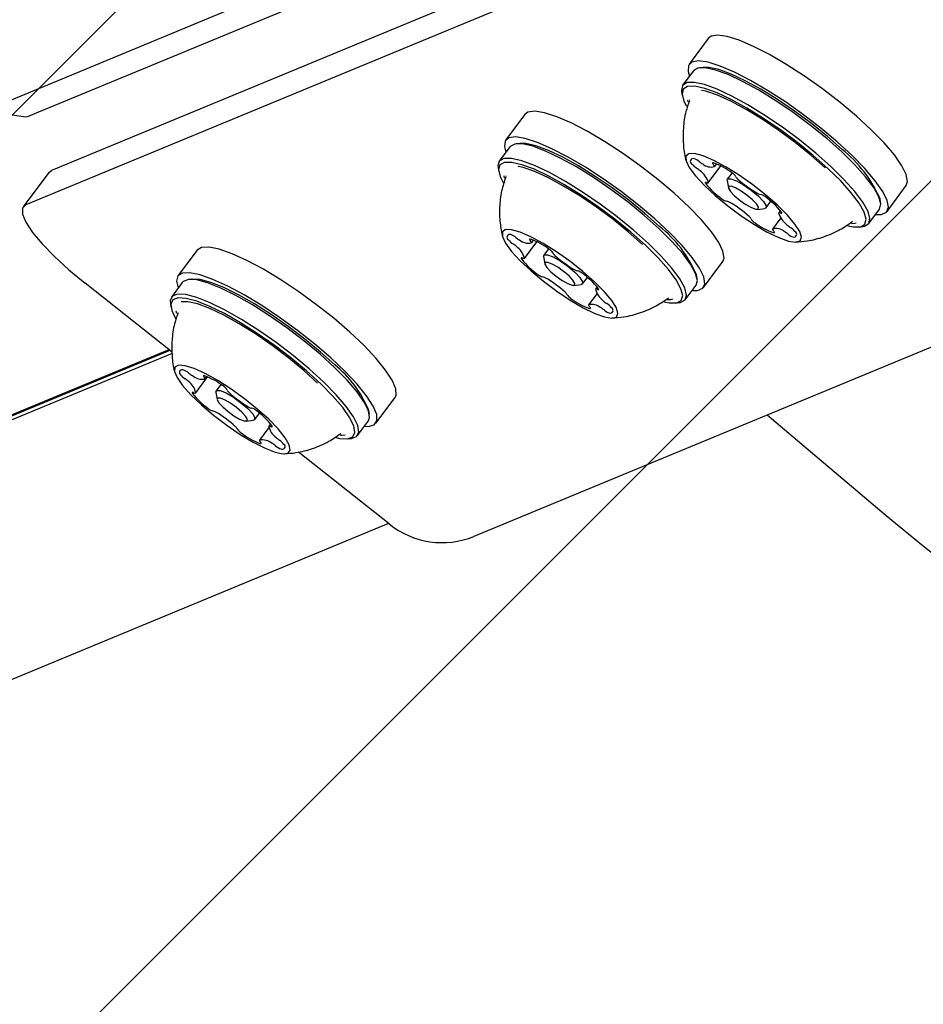
# Model space of a CAD drawing. Units: millimetres. Extents: x 1.7 to 18.3, y 1.8 to 18.1.
# Drawn here: x 6.3 to 6.4, y 9 to 9.1 of the extents above; entities that cross this region are included whole.
import ezdxf

# ---------------------------------------------------------------- set-up
doc = ezdxf.new("R2010")
doc.units = ezdxf.units.MM
doc.styles.add('SLDTEXTSTYLE0', font='TXT', dxfattribs={"width": 0.75})
doc.dimstyles.new('SLDDIMSTYLE1', dxfattribs={"dimtxt": 0.15875, "dimasz": 0.08, "dimexe": 0, "dimexo": 0.0625, "dimgap": 0.0396875, "dimtad": 2, "dimdec": 0, "dimlfac": 100, "dimrnd": 1e-09, "dimzin": 12, "dimdsep": 46, "dimtxsty": 'SLDTEXTSTYLE0', "dimblk1": 'DOT', "dimblk2": 'DOT', "dimsah": 1, "dimcen": 0.09, "dimse1": 1, "dimse2": 1, "dimadec": 0, "dimazin": 3, "dimtfac": 1, "dimtdec": 0, "dimtofl": 0, "dimtmove": 0, "dimatfit": 3, "dimldrblk": 'DOT', "dimfxl": 0, "dimfrac": 2, "dimtolj": 1, "dimtzin": 12, "dimarcsym": 0})

# ---------------------------------------------------------------- blocks, each defined once
blk = doc.blocks.new('_DOT')
at = {"color": 0, "linetype": 'ByBlock', "lineweight": -2}
blk.add_line((-0.5, 0), (-1, 0), dxfattribs=at)
at = {"color": 0, "linetype": 'ByBlock', "const_width": 0.5}
blk.add_lwpolyline([(-0.25, 0, 1), (0.25, 0, 1)], format="xyb", close=True, dxfattribs=at)
blk = doc.blocks.new('_D_3')
at = {"color": 7, "linetype": 'Continuous', "lineweight": 18}
blk.add_line((1.932727605392209, 6.131086259752458), (1.932825726711344, 14.11560469674777), dxfattribs=at)
at = {"color": 7, "linetype": 'Continuous', "lineweight": 18, "xscale": 0.08, "yscale": 0.08}
for p, rotation in [((1.932825726711344, 14.11560469674777), 89.99929589523681), ((1.932727605392209, 6.131086259752458), 269.9992958952369)]:
    blk.add_blockref('_DOT', p, dxfattribs=dict(at, rotation=rotation))
at = {"color": 7, "linetype": 'Continuous', "lineweight": 18, "insert": (1.72813502344697, 9.947400075907362), "char_height": 0.15875, "attachment_point": 1, "rotation": 89.9992958952364, "style": 'SLDTEXTSTYLE0'}
blk.add_mtext('798', dxfattribs=at)

msp = doc.modelspace()

# ---------------------------------------------------------------- hatches: boundary and pattern name
at = {"linetype": 'Continuous'}
h = msp.add_hatch(dxfattribs=at)
h.set_pattern_fill('ANSI31', scale=0.02, style=0)
h.set_pattern_definition([(45, (0, 0), (-0.04490128060534577, 0.04490128060534578), [])])
h.paths.add_polyline_path([(8.225651907747656, 11.55826413217065), (2.168192405527637, 11.55826413217064), (2.168192405527637, 8.688264132170644), (8.225651907747656, 8.688264132170644), (8.225651907747658, 2.630804629950625), (11.09565190774765, 2.630804629950625), (11.09565190774765, 8.688264132170644), (17.15311140996767, 8.688264132170644), (17.15311140996767, 11.55826413217065), (11.09565190774765, 11.55826413217065), (11.09565190774765, 17.61572363439066), (8.225651907747656, 17.61572363439066)], flags=0)

# ---------------------------------------------------------------- linework, layer by layer
at = {"color": 7, "linetype": 'Continuous', "lineweight": 25}
for p, q in [((6.366719946688085, 9.110133348135916), (6.292893633669286, 9.07955354276177)), ((6.366719946688085, 9.107968626646963), (6.296750531023412, 9.078986225752798)), ((6.368771776979834, 9.103015123038261), (6.298802122896581, 9.074032841353384)), ((6.370302424257665, 9.101484356551138), (6.296476111238866, 9.070904551176993)), ((6.358708844011693, 9.086088119177786), (6.356964573686986, 9.083741841940848)), ((6.357360825365453, 9.083143649725882), (6.356372103517918, 9.081814108519522)), ((6.358246550386815, 9.08345192494866), (6.357913479631811, 9.08341198983666)), ((6.356274351900487, 9.081207452444998), (6.356332049196631, 9.080877123503653)), ((6.356802210634618, 9.080454526572195), (6.356849894350439, 9.0802993160772)), ((6.356992468660741, 9.080497918753592), (6.356972441500098, 9.080449042944876)), ((6.292586312120823, 9.079509196906058), (6.29644297105637, 9.078941999106375)), ((6.29644297105637, 9.078941999106375), (6.296750531023412, 9.078986225752798)), ((6.341970667665868, 9.079154906897513), (6.340226158922582, 9.076808748869864)), ((6.340622649019628, 9.076210437445608), (6.339633927172095, 9.074880896239248)), ((6.341508135622412, 9.076518712668387), (6.341175303285985, 9.076478777556387)), ((6.298553452318578, 9.073846755652395), (6.298802122896581, 9.074032841353384)), ((6.339536175554662, 9.074274240164725), (6.339593872850805, 9.07394391122338)), ((6.358709559267431, 9.072917400031058), (6.359855160540014, 9.074458180098501)), ((6.359450564211278, 9.074645457892386), (6.35927198869553, 9.07440537038323)), ((6.298553452318578, 9.073846755652395), (6.296227679079442, 9.070718584685293)), ((6.340057358568578, 9.073547778754202), (6.340103611772924, 9.073389349608389)), ((6.34025095445481, 9.073557553915945), (6.340234265154271, 9.073515473036734)), ((6.3604268882927, 9.07313233438012), (6.360542044466405, 9.072471676497427)), ((6.360873446291357, 9.073831735281912), (6.360447153871923, 9.073258577017752)), ((6.375020251100927, 9.070316610960928), (6.376764759844214, 9.072662768988577)), ((6.374430880373389, 9.071130452780691), (6.374373421495824, 9.071460781722037)), ((6.363197312181859, 9.070497332243887), (6.363862976854712, 9.070577321677176)), ((6.363978133028417, 9.070633111624685), (6.36442349893418, 9.071232257513968)), ((6.365280613726049, 9.070389686255423), (6.365133747881322, 9.070192394881216)), ((6.373344645327, 9.069194374709097), (6.374333128755956, 9.070523796706167)), ((6.36532543641892, 9.069717703490225), (6.36457179529038, 9.068704066901175)), ((6.371815428560644, 9.069344220786062), (6.371865496462255, 9.0693768841314)), ((6.372458920305639, 9.06888598027703), (6.372791752642065, 9.068926034598318)), ((6.403648838823706, 9.068137941985098), (6.337328181093603, 9.040666995673147)), ((6.341940388506323, 9.066021142630545), (6.34307406884995, 9.0675458294439)), ((6.342748865908056, 9.067693172125784), (6.342573151415258, 9.067456660895315)), ((6.344137654131322, 9.066902099280325), (6.343708977526097, 9.066325364737478)), ((6.312081084078222, 9.066774187712637), (6.310336575334935, 9.064428029684988)), ((6.343688473528294, 9.066199122099844), (6.343803629702001, 9.065538464217154)), ((6.358282074755102, 9.063383398680655), (6.360026583498388, 9.065729556708304)), ((6.311618552034765, 9.064137993483513), (6.31128571969834, 9.064098058371512)), ((6.347239718264013, 9.063699899344414), (6.347684130495458, 9.06429737630364)), ((6.357692704027562, 9.064197240500418), (6.357635245149999, 9.064527569441763)), ((6.309809431856542, 9.05747228684899), (6.301861271685033, 9.06376129212853)), ((6.310732827013402, 9.063829718260733), (6.309744343584447, 9.062500177054373)), ((6.346458897417455, 9.063564119963614), (6.347124800508885, 9.063644109396902)), ((6.348576054399876, 9.063423572211233), (6.34842656595078, 9.063222227721182)), ((6.356606468981177, 9.062261162428824), (6.357594952410131, 9.063590584425894)), ((6.348562941378026, 9.062820253996817), (6.347794279879003, 9.061786351828543)), ((6.309646591967017, 9.061893520979849), (6.309704050844579, 9.061563192038504)), ((6.355720743959814, 9.061952767996756), (6.356053576296238, 9.061992822318045)), ((6.310148939913182, 9.061252532629934), (6.310203776186377, 9.061039386420218)), ((6.309520230120091, 9.057701049475638), (5.536195502108007, 8.737379489569632)), ((6.309602484529882, 9.057636080412832), (5.536535487001806, 8.737421212820975)), ((6.3098099086937, 9.057352362303702), (5.536584601229101, 8.737071810393301)), ((6.311956152742773, 9.053756294875113), (6.313045248812108, 9.055221019415823)), ((6.312814936464697, 9.055027185111014), (6.312979445284276, 9.05524855676171)), ((6.314255461519627, 9.054531274466482), (6.313819155519873, 9.053944645552603)), ((6.313798889940649, 9.053818402914969), (6.313914046114355, 9.053157745032278)), ((6.328392252748877, 9.05100267949578), (6.330136761492162, 9.053348837523428)), ((6.317350134676366, 9.051319180159537), (6.317789301699071, 9.05190998139855)), ((6.327803120439916, 9.051816521315542), (6.327745423143774, 9.052146850256888)), ((6.364075169390111, 9.051745949416128), (6.374927744692235, 9.04257947030541)), ((6.316569313829809, 9.051183400778738), (6.317235216921239, 9.051263390212029)), ((6.318790659731298, 9.050940094618765), (6.318631157701879, 9.050725756316153)), ((6.32671664697495, 9.049880443243948), (6.327705368822484, 9.051209865241018)), ((6.318624720400242, 9.050599871306387), (6.317772850817113, 9.049454389243095)), ((6.325830921953587, 9.04957204881188), (6.326163992708593, 9.04961210313317)), ((6.32961462480393, 9.041801510481802), (6.32132147294846, 9.048363385825125)), ((6.329547390764622, 9.041854797034233), (5.558798537081151, 8.722600279478995))]:
    msp.add_line(p, q, dxfattribs=at)
at = {"color": 7, "linetype": 'Continuous', "lineweight": 25, "flags": 128}
for points in [[(6.365865931337744, 9.083694992690054), (6.364296421831517, 9.08461159291741), (6.362837300127416, 9.08535998883721), (6.361535773104102, 9.085915980963675), (6.360433325594335, 9.086261687903372), (6.359565720384985, 9.086386142401663), (6.358960852449805, 9.086285291342703), (6.358708844011693, 9.086088119177786)], [(6.364121422594457, 9.081348834662407), (6.362551913088232, 9.082265434889761), (6.361092791384129, 9.083013711600271), (6.359791264360815, 9.083569703726736), (6.358688816851049, 9.083915529875723), (6.357821450060277, 9.084039984374016), (6.357216343706518, 9.083939014105765), (6.356893524950413, 9.083616076140371), (6.356863245790868, 9.083081422476736), (6.35699270707932, 9.082648811964956)], [(6.370879874056248, 9.075738607077566), (6.369512066667943, 9.076951442389456), (6.368019327944189, 9.0781602245855), (6.366452679460913, 9.079323826460806), (6.364865526979833, 9.08040267053124), (6.363311753099829, 9.081359921126333), (6.361844286745458, 9.082163034110037), (6.360513195818335, 9.082784710555044), (6.359363541429906, 9.083203731207815), (6.358434901064306, 9.083405790953604), (6.357758507555395, 9.083384094862906), (6.357360825365453, 9.083143649725882)], [(6.370906338518529, 9.075959978728262), (6.369570717638402, 9.07714420381066), (6.368113503282934, 9.078324375777212), (6.366583809679419, 9.079460440306631), (6.365034088915259, 9.080513773589102), (6.363517031496436, 9.08144837441918), (6.362084374254613, 9.082232533125845), (6.360784516161353, 9.082839546828238), (6.35966227990952, 9.083248673109976), (6.358755335634618, 9.083445964484183), (6.358246550386815, 9.08345192494866)], [(6.376764759844214, 9.072662768988577), (6.376887783831029, 9.073030410437552), (6.37677095872727, 9.073664842276541), (6.376363739794163, 9.074482975630728), (6.375679478472144, 9.075458226828543), (6.374739632433323, 9.076559363036123), (6.373574957674413, 9.077751098303763), (6.37222264749375, 9.078995047240225), (6.37072585565415, 9.080251155524222), (6.369133219545751, 9.081479130415884), (6.367495760744482, 9.082639513640371), (6.365865931337744, 9.083694992690054)], [(6.369891390627294, 9.074409065871206), (6.368523583238988, 9.075621901183096), (6.367030844515234, 9.076830683379141), (6.365464196031957, 9.077994285254446), (6.363877043550878, 9.07907312932488), (6.362323269670873, 9.080030379919974), (6.360855803316504, 9.080833492903677), (6.3595244739708, 9.081455169348684), (6.35837505800095, 9.081874190001455), (6.357446179216772, 9.082076249747244), (6.35677002412644, 9.082054553656546), (6.35636900407639, 9.081809816985098), (6.356257185762793, 9.08135026517388), (6.356274351900487, 9.081207452444998)], [(6.369626984423071, 9.074239550261465), (6.368291363542944, 9.075423656134573), (6.366834149187476, 9.076603828101126), (6.365304455583959, 9.077739892630545), (6.363754734819799, 9.078793225913016), (6.362237677400976, 9.079727826743094), (6.360805020159155, 9.080511985449759), (6.359505162065893, 9.081118999152151), (6.358382925814062, 9.08152812543389), (6.357476219957739, 9.081725416808096), (6.356815800493627, 9.081704197554556), (6.356424317186743, 9.081465182929007), (6.356315121477514, 9.081016598372427), (6.356492028063207, 9.08037358346459), (6.356727585619359, 9.079913197188345)], [(6.369367823427588, 9.074295817046133), (6.368062481707007, 9.075451670317618), (6.36663602334824, 9.076602278380362), (6.365139946764378, 9.077706156401602), (6.363628611391454, 9.078723488478628), (6.362156376665502, 9.07961720052239), (6.360776409929662, 9.080355344443289), (6.359539017504126, 9.080910978941885), (6.358488545244604, 9.081264196066824), (6.358083710497289, 9.081354079871145)], [(6.373965248888402, 9.070028958945242), (6.374500021761327, 9.070040879874197), (6.374965891664891, 9.070253668456045), (6.375143275087744, 9.070684252409903), (6.375026449983983, 9.071318684248892), (6.374619231050878, 9.07213669839379), (6.373934969728856, 9.073112068800894), (6.372995123690038, 9.074213205008475), (6.371830448931126, 9.075404940276114), (6.370478138750463, 9.076648889212576), (6.368981346910862, 9.077904997496573), (6.367388710802466, 9.079132972388235), (6.365751252001195, 9.080293355612723), (6.364121422594457, 9.081348834662407)], [(6.349242911165624, 9.07669049325463), (6.347667202776341, 9.077618179945913), (6.346198782747655, 9.078379331259695), (6.344884381121068, 9.078949747710197), (6.34376667482224, 9.079311071066824), (6.342881188219457, 9.079451499609915), (6.34225676996079, 9.079366741805044), (6.341970667665868, 9.079154906897513)], [(6.347498402422339, 9.07434433522698), (6.345922694033056, 9.075271902708975), (6.344454274004368, 9.076033173232046), (6.343139872377781, 9.076603589682547), (6.342022166078953, 9.076964793829886), (6.341136679476171, 9.077105341582266), (6.340512261217504, 9.077020583777395), (6.340168700045018, 9.076713143019644), (6.340117201631933, 9.076193152098623), (6.340254530733495, 9.075715599684683)], [(6.360026583498388, 9.065729556708304), (6.360146508043677, 9.06605940881249), (6.360050663774877, 9.066679893164602), (6.359664187258154, 9.067485628752676), (6.358998761003881, 9.06845074716088), (6.358076557939916, 9.06954401555535), (6.356926665132908, 9.070730505614248), (6.3555862758812, 9.07197195115563), (6.354098543947606, 9.073228536276785), (6.352511153047949, 9.074459968237845), (6.350875124758154, 9.075626431136099), (6.349242911165624, 9.07669049325463)], [(6.354230866259009, 9.068722067503897), (6.352873310869603, 9.069933591513601), (6.351387963121802, 9.0711440426397), (6.349824652498631, 9.072312055258719), (6.348237023180395, 9.073397932677237), (6.346679196184546, 9.074364839224783), (6.345204100435645, 9.075179634718863), (6.343862042253881, 9.0758146626043), (6.342698559587865, 9.076248226790396), (6.341753229921728, 9.076465783743826), (6.341058478182227, 9.07645958486077), (6.340637907808691, 9.076230106978384), (6.340622649019628, 9.076210437445608)], [(6.354254946535498, 9.068945465712515), (6.35292981607285, 9.070128379492727), (6.351479277437597, 9.071310101180044), (6.349953160112768, 9.072450576453177), (6.348403200930028, 9.073510823874443), (6.34688209039536, 9.074454842238394), (6.345441803759008, 9.075250325827566), (6.344131455248266, 9.07587033334252), (6.342995390718848, 9.076293764739004), (6.342072472399145, 9.076506076483694), (6.341508135622412, 9.076518712668387)], [(6.353242144411474, 9.067392526297537), (6.351884827440649, 9.068604050307242), (6.350399241274267, 9.06981450143334), (6.348836169069677, 9.070982514052359), (6.34724853975144, 9.072068510680166), (6.34569071275559, 9.073035298018423), (6.344215617006688, 9.073850093512503), (6.342873320406348, 9.07448512139794), (6.341709837740331, 9.074918804793326), (6.340764746492772, 9.075136242537466), (6.340069994753271, 9.0751301628637), (6.339649424379735, 9.074900684981314), (6.339517340486914, 9.07445567670342), (6.339536175554662, 9.074274240164725)], [(6.365015253847509, 9.070881662993399), (6.36394284707871, 9.07182103219506), (6.362761483019262, 9.072745977072683), (6.361534819429784, 9.07360678735253), (6.360328898256689, 9.074356971411673), (6.359209046190649, 9.074955998091665), (6.358235344713598, 9.075371800093619), (6.357460484331518, 9.075581727652517), (6.356925949877172, 9.075574575095144), (6.356660828417211, 9.075350700049368), (6.35667942506638, 9.074922261862723), (6.356980547731786, 9.074312148718802), (6.357547983950049, 9.0735535008001), (6.35835145456162, 9.072687087683645), (6.359347090547948, 9.07175963941094), (6.360481724565892, 9.070821104674307), (6.361694083040624, 9.069922147421805), (6.362918600862891, 9.06911128583428), (6.364089236086279, 9.06843203130242), (6.365143284624486, 9.067921219496695), (6.36602352601853, 9.067606268553702), (6.366682753389745, 9.067504106192557), (6.367085203951269, 9.067620454459158), (6.367209420030981, 9.067948756842581), (6.367048487490087, 9.06847160878655), (6.366611227816015, 9.069160519270865), (6.365921006029515, 9.069978652625052), (6.365015253847509, 9.070881662993399)], [(6.374333128755956, 9.070523796706167), (6.374336466616064, 9.07052820744988), (6.374448284929662, 9.07098764005181), (6.374267086809546, 9.071646271376578), (6.373799309557349, 9.07248145165917), (6.373060688799291, 9.073464928297964), (6.372076258486182, 9.074563084273306), (6.370879874056248, 9.075738607077566)], [(6.352975830858617, 9.067224918036429), (6.351650461977392, 9.068407831816641), (6.350200161760716, 9.069589553503958), (6.348673806017309, 9.07073002877709), (6.347123846834569, 9.071790276198355), (6.345602736299901, 9.072734294562308), (6.344162449663548, 9.07352977815148), (6.342852101152808, 9.074149785666433), (6.341716036623388, 9.074573217062918), (6.340793118303687, 9.074785528807608), (6.340114817446141, 9.07477956834313), (6.339704260652929, 9.074555454878775), (6.339575276201635, 9.074121056227652), (6.339732394045264, 9.073490915923086), (6.340008959597021, 9.072946248679129)], [(6.352712139910131, 9.06728559556481), (6.351416573351293, 9.068440256743399), (6.349996552294164, 9.069592533736197), (6.34850357515183, 9.07070082250115), (6.346991524523168, 9.07172518792626), (6.345514998262791, 9.072628317503897), (6.344127402132421, 9.073377786307303), (6.342878804033666, 9.07394653382775), (6.341814265077978, 9.074313936858145), (6.341379866426855, 9.074414668707815)], [(6.357227072542577, 9.063095746664969), (6.357717737978369, 9.063100991873709), (6.358203635042578, 9.063297806410757), (6.358401999300389, 9.063713250784842), (6.358306393450169, 9.064333735136954), (6.357919678514867, 9.065139470725027), (6.357254490679173, 9.06610446992394), (6.356332049196631, 9.0671978575277), (6.355182156389623, 9.0683843475866), (6.353841767137913, 9.069625793127981), (6.35235403520432, 9.070882378249136), (6.350766644304661, 9.072113691000906), (6.349130616014867, 9.07328027310845), (6.347498402422339, 9.07434433522698)], [(6.359189019030004, 9.074734984068838), (6.359151348894507, 9.074742136626211), (6.359123453920751, 9.074740586905447), (6.359106526201636, 9.074730334906546), (6.359100804155737, 9.074711738257376), (6.359106526201636, 9.074685154585806), (6.359123453920751, 9.074651656775442), (6.359151348894507, 9.074611960082022), (6.359189019030004, 9.07456725659844)], [(6.371439919298559, 9.068983016638724), (6.371949896639256, 9.068892059950796), (6.372610316103369, 9.068913159995047), (6.373001799410252, 9.069152174620596), (6.373110995119482, 9.069600878386465), (6.372934088533788, 9.070243893294302), (6.372477278536229, 9.071059404044119), (6.371756062334446, 9.07201963487145), (6.37079499704209, 9.07309180322167), (6.369626984423071, 9.074239550261465)], [(6.372791752642065, 9.068926034598318), (6.372946963137061, 9.068953929572073), (6.373347744768529, 9.069198666243521), (6.373459563082129, 9.06965821805474), (6.37327860338059, 9.070316730170218), (6.372810587709814, 9.0711520296621), (6.372071966951756, 9.072135506300894), (6.371087775057226, 9.073233662276238), (6.369891390627294, 9.074409065871206)], [(6.3604268882927, 9.07313233438012), (6.360470757311254, 9.073282061247793), (6.360760912722021, 9.073297796874014), (6.361272082155614, 9.07310777726647), (6.361926541155248, 9.072740731863943), (6.362624392336278, 9.072252689032522), (6.363259539431004, 9.071718035368887)], [(6.358570799654394, 9.072931824355093), (6.358522877519994, 9.072949109702078), (6.358483300035863, 9.072957811980215), (6.358453736132056, 9.072957931189505), (6.358434662645726, 9.072949228911368), (6.358427033251196, 9.072932062773672), (6.358430609529882, 9.072906909613577), (6.358445629900365, 9.072874603896109), (6.358471379106908, 9.072835980086294)], [(6.362730965441137, 9.071378765730826), (6.362240061586766, 9.071791945128409), (6.361700758760838, 9.072169004111258), (6.361195072954565, 9.072452603011099), (6.360800251787572, 9.072599588065115), (6.360575899904639, 9.072587428717581), (6.36055658799973, 9.07241803231713), (6.3607451770958, 9.072117267279593), (6.361112818544775, 9.071730909972159), (6.361603722399146, 9.071317611365286), (6.362143025225072, 9.070940552382437), (6.362648472612767, 9.070656953482596), (6.36304353219834, 9.070510087637869), (6.363267884081274, 9.070522246985403), (6.363287195986181, 9.070691643385855), (6.363098606890111, 9.070992408423391), (6.362730965441137, 9.071378765730826)], [(6.363259539431004, 9.071718035368887), (6.363735422914892, 9.071217952399222), (6.363979325121313, 9.070828734068838), (6.363954291170507, 9.070609627394644), (6.363862976854712, 9.070577321677176)], [(6.296476111238866, 9.070904551176993), (6.296159252947239, 9.070593176512688), (6.296153054064184, 9.070057211546866), (6.296458229845434, 9.069317398695913), (6.297063097780614, 9.068402109770743), (6.297944054430395, 9.06734651151177), (6.299067482775121, 9.066191254286734), (6.300389990633398, 9.064980683951346), (6.301861271685033, 9.06376129212853)], [(6.36527250749436, 9.07017797055718), (6.36532042962876, 9.070160804419485), (6.365359768694311, 9.070151982932058), (6.365389571016698, 9.070151982932058), (6.365408406084446, 9.070160566000906), (6.365416273897558, 9.070177732138601), (6.365412459200293, 9.070202885298697), (6.365397677248389, 9.070235191016165), (6.365371689623266, 9.07027381482598)], [(6.348331913774877, 9.063897309927908), (6.347267136400609, 9.064835963873831), (6.346090302294163, 9.065763054518667), (6.344864353960425, 9.066628633170096), (6.343655571764378, 9.067385969786612), (6.342529282396702, 9.06799429479119), (6.341546044176488, 9.068420825629202), (6.340759024446873, 9.068642554907766), (6.340210423296361, 9.068647442488638), (6.339930043047337, 9.068435369162527), (6.339932665651708, 9.068017659811941), (6.340218529528051, 9.067416844992605), (6.340772137468726, 9.066665349631277), (6.341563448732762, 9.065803704886404), (6.342549786394505, 9.064878402380911), (6.343678459947973, 9.06393915238854), (6.344887957399756, 9.063036738066641), (6.346113667314916, 9.06221967759606), (6.347289070909887, 9.06153219762322), (6.348350987261206, 9.061011253027884), (6.349242195909888, 9.060684977202383), (6.349914536302953, 9.060570893912283), (6.350331768816381, 9.06067508283135), (6.350471720522314, 9.060992179541556), (6.350326285189062, 9.061504898695913), (6.349903807466895, 9.062185583739248), (6.349226937120825, 9.062997637419668), (6.348331913774877, 9.063897309927908)], [(6.357594952410131, 9.063590584425894), (6.357711539095313, 9.064015923171011), (6.357550844972998, 9.064661322264639), (6.357102379625706, 9.065485177664725), (6.356381878679662, 9.066459355978933), (6.355413660829931, 9.067550717024771), (6.354230866259009, 9.068722067503897)], [(6.371758446520238, 9.069215355544058), (6.372081980532079, 9.069228826193777), (6.372213349169165, 9.069255409865347)], [(6.342500433748633, 9.067779479651419), (6.342461809938818, 9.06778734746453), (6.342433438127904, 9.067786393790213), (6.342415556734471, 9.06777685704705), (6.342409119432836, 9.067758737235037), (6.342413887804418, 9.067732868819204), (6.342430100267797, 9.06769972863671), (6.342457041567235, 9.067660508780447), (6.342493996446996, 9.067616162924734)], [(6.364654526537327, 9.068374691634146), (6.364692196672826, 9.068367419867483), (6.364719853228001, 9.068368969588247), (6.364737019365697, 9.068379221587149), (6.364742741411596, 9.068397818236319), (6.364737019365697, 9.068424282698599), (6.36472009164658, 9.068457899718252), (6.364692435091405, 9.068497477202383), (6.364654764955907, 9.068542061476675)], [(6.319721922701269, 9.064078269629446), (6.318128809755712, 9.065039692549673), (6.316631541078954, 9.065841255812613), (6.315278277223974, 9.066456971793142), (6.314112171953587, 9.066867170958487), (6.313171133821874, 9.067058501868216), (6.312485203569798, 9.067025123267141), (6.312081084078222, 9.066774187712637)], [(6.354690060442358, 9.06205254617211), (6.355156407183079, 9.061965523390738), (6.355834708040624, 9.061971483855215), (6.356245264833838, 9.062195478110281), (6.356374249285131, 9.062629995970696), (6.356217369860081, 9.06326013627526), (6.355779633348852, 9.064064441351858), (6.355076060121922, 9.065015612273184), (6.354130730455785, 9.066081224112478), (6.352975830858617, 9.067224918036429)], [(6.356053576296238, 9.061992822318045), (6.356170401399999, 9.062011895804373), (6.356590971773535, 9.062241373686758), (6.356723055666357, 9.062686381964651), (6.356562361544042, 9.06333178105828), (6.356113896196752, 9.064155636458365), (6.355393395250708, 9.065129814772574), (6.354425177400976, 9.066221175818413), (6.353242144411474, 9.067392526297537)], [(6.34179781419602, 9.066037235884634), (6.341749176805883, 9.066054998068777), (6.341709122484594, 9.066064415602652), (6.341678604906469, 9.066065130858389), (6.341658816164403, 9.06605714383599), (6.341650233095556, 9.066040573744742), (6.341653094118504, 9.066016135840384), (6.341667160814672, 9.065984187750784), (6.341692194765478, 9.065946040778128)], [(6.343688473528294, 9.066199122099844), (6.343738064592748, 9.066352782874075), (6.344036326235204, 9.066361604361502), (6.344553694551855, 9.066165147452322), (6.345211014574437, 9.065793095259634), (6.345908627336888, 9.065302310614554), (6.34653995973435, 9.064767537741629)], [(6.346007094210057, 9.064432202010122), (6.345519051378637, 9.064845500616995), (6.344980225389868, 9.065224705367056), (6.344472155397801, 9.065512118964163), (6.344072327440649, 9.06566399159905), (6.343842015093237, 9.065657077460257), (6.343815550630956, 9.065492687849966), (6.34399770242539, 9.065195499091116), (6.344360337084204, 9.064811049132315), (6.344848141497045, 9.064397750525442), (6.345387205904393, 9.064018545775381), (6.345895037477881, 9.063731132178274), (6.346294865435034, 9.063579259543387), (6.346525416201024, 9.063586054472891), (6.346551642244726, 9.063750563292473), (6.346369490450292, 9.064047752051321), (6.346007094210057, 9.064432202010122)], [(6.317977413957983, 9.061731992392508), (6.316384301012426, 9.062693534522024), (6.314887032335667, 9.063494978575674), (6.313533768480688, 9.064110813765494), (6.312367663210303, 9.064520893721548), (6.311426625078588, 9.064712343840567), (6.310740694826514, 9.064678965239493), (6.310331806963354, 9.064421592383352), (6.31021331292954, 9.063948808340994), (6.31036494714585, 9.063334880499808)], [(6.324637160128027, 9.056306896834341), (6.323345885103612, 9.057484446196524), (6.32191894990769, 9.058669982581106), (6.320404991930396, 9.059822974829641), (6.318855748003394, 9.060904203085867), (6.317323908632666, 9.061876831679312), (6.315861449068456, 9.06270783963677), (6.314518198793798, 9.06336873593804), (6.313339934175878, 9.063837109236685), (6.312366947954565, 9.064096985487906), (6.311632141893774, 9.064139662413565), (6.311618552034765, 9.064137993483513)], [(6.34653995973435, 9.064767537741629), (6.347009167498022, 9.064269958167044), (6.347244725054174, 9.063885388998953), (6.347210631197362, 9.063672600417105), (6.347124800508885, 9.063644109396902)], [(6.324619517153174, 9.056077180533377), (6.323296770876317, 9.057283340125052), (6.321835503405005, 9.058497605948416), (6.320284828966527, 9.059678493170706), (6.318698153322607, 9.060785947470633), (6.317129120653539, 9.061782179503409), (6.315631136721045, 9.062633214621512), (6.314255461519627, 9.063310084967581), (6.313048825090794, 9.063789783148733), (6.31205223543015, 9.0640559774923), (6.311299547975927, 9.064099608092276), (6.310816750353246, 9.063919244437185), (6.310732827013402, 9.063829718260733)], [(6.330136761492162, 9.053348837523428), (6.330237374132544, 9.053565440802542), (6.33020876390305, 9.054140744833914), (6.329887614077001, 9.054906306891409), (6.329284176653295, 9.05583768907067), (6.328418240373998, 9.056904731421438), (6.327317223375707, 9.058073220877617), (6.326016650026708, 9.059305606512991), (6.324558243578343, 9.060562310843435), (6.322989210909277, 9.06180292191979), (6.321359619921117, 9.062987623839348), (6.319721922701269, 9.064078269629446)], [(6.348569140261083, 9.063206253676382), (6.34861753923264, 9.06318837228295), (6.348657593553931, 9.063178954749075), (6.348688111132055, 9.063178239493338), (6.34870789987412, 9.063186345725027), (6.348716482942968, 9.063202796606985), (6.348713621920019, 9.063227353720633), (6.348699555223853, 9.063259182600943), (6.348674521273045, 9.063297329573599)], [(6.323630795305639, 9.054747758536307), (6.322308287447362, 9.055953918127981), (6.32084678155747, 9.057168064742056), (6.319296345537573, 9.058349071173636), (6.317709669893651, 9.059456406264273), (6.316140398806006, 9.060452638297049), (6.314642653292088, 9.061303673415152), (6.313266978090673, 9.061980543761221), (6.312060103243261, 9.062460361151663), (6.311063513582615, 9.06272655549523), (6.310311064546973, 9.062770186095205), (6.309828266924292, 9.062589703230826), (6.309631571596533, 9.062191305785147), (6.309646591967017, 9.061893520979849)], [(6.323357806032567, 9.054586349158257), (6.322066531008153, 9.055764017729727), (6.320639595812231, 9.05694943490502), (6.319125876253515, 9.058102546362845), (6.317576393907934, 9.05918377461907), (6.316044554537206, 9.060156403212517), (6.314582094972998, 9.060987291960684), (6.313238844698339, 9.061648188261954), (6.31206058008042, 9.062116561560599), (6.311087593859105, 9.06237643781182), (6.310353026216895, 9.062419114737478), (6.309881434267431, 9.062242923407522), (6.309689507311253, 9.061853943495718), (6.309783444231421, 9.061265526442495), (6.310159907167821, 9.06049746098992), (6.3101601455864, 9.06049722257134)], [(6.355003104036719, 9.062282977728811), (6.355304465120702, 9.062290607123343), (6.355483517473608, 9.062324581770865)], [(6.323079809969334, 9.054660616545645), (6.321817383592992, 9.055810270934073), (6.320420012300879, 9.056966601042715), (6.318938240831762, 9.05808776441094), (6.317425474947362, 9.05913334908959), (6.315936789339452, 9.060065565733877), (6.314525589769751, 9.06085055890557), (6.313243136232763, 9.061460076003042), (6.312135681932836, 9.06187206330773), (6.311243281191259, 9.062071619658438), (6.310623869722754, 9.06205767217156)], [(6.327337250536353, 9.050715027480095), (6.327678665941624, 9.050706802039114), (6.328228220766455, 9.050852714209524), (6.328492865389257, 9.051219282774893), (6.328464255159765, 9.051794586806265), (6.328143105333715, 9.05256014886376), (6.32753966791001, 9.05349141183373), (6.326673731630712, 9.0545584541845), (6.325572714632422, 9.055727062849966), (6.324272141283421, 9.056959448485342), (6.322813734835058, 9.058216152815787), (6.32124470216599, 9.059456763892141), (6.319615111177831, 9.060641465811697), (6.317977413957983, 9.061731992392508)], [(6.347866759127049, 9.061463771491018), (6.347905144518284, 9.061455903677908), (6.347933516329199, 9.061456738142935), (6.347951397722632, 9.061466394095389), (6.347958073442846, 9.06148439469811), (6.347953305071263, 9.061510263113943), (6.347937092607885, 9.061543284087149), (6.347910151308447, 9.061582503943411), (6.347873196428686, 9.061626849799124)], [(6.318613276308446, 9.051354227690664), (6.317574486559301, 9.05228966298577), (6.316412672823339, 9.053222475676504), (6.315190777605443, 9.054102359442679), (6.313974127596289, 9.054881868987051), (6.312828764742284, 9.0555190426397), (6.31181643945542, 9.055979428915945), (6.310991511171728, 9.05623835149285), (6.310398325746923, 9.056281743674246), (6.310069308107763, 9.056107221274344), (6.310021862810522, 9.055724321036307), (6.310258612459569, 9.055153666167227), (6.310766920870215, 9.054426012663809), (6.311519131487279, 9.053580461173025), (6.312474951570898, 9.052662668852774), (6.313582644289403, 9.051722226767508), (6.314782604998022, 9.050809679655996), (6.316010222261816, 9.049974380164114), (6.317199215715795, 9.049261150984732), (6.318285450762182, 9.048708615927664), (6.319210514849097, 9.048346577315298), (6.319924340074926, 9.048194347052542), (6.320388541048436, 9.048260388998953), (6.320578083818823, 9.048540888457266), (6.320482716387183, 9.049020944266287), (6.320107683962255, 9.049674568800894), (6.319473252123266, 9.05046659532067), (6.318613276308446, 9.051354227690664)], [(6.327705368822484, 9.051209865241018), (6.32781790239182, 9.051518736510245), (6.327721819704443, 9.052121458678213), (6.327336058443455, 9.05290800157067), (6.32667397004929, 9.053851662306753), (6.325757965868384, 9.054920135168999), (6.324619517153174, 9.056077180533377)], [(6.312771544283299, 9.055324254660574), (6.312731013124854, 9.055334149031607), (6.312700018709569, 9.055335341124502), (6.312679514711767, 9.05532783093926), (6.312670216387181, 9.055311737685171), (6.312672362154394, 9.055287657408682), (6.312685952013402, 9.05525618615624), (6.312710270708472, 9.055218277602163), (6.31274507982102, 9.055175123839346)], [(6.324756607836157, 9.049682317404715), (6.325082526033787, 9.049613056807486), (6.32581733209458, 9.049570499091116), (6.326288685625463, 9.049746690421072), (6.326480851000219, 9.050135670332876), (6.326386914080054, 9.050724087386099), (6.326010212725072, 9.051492033629385), (6.325363859957128, 9.052413402228323), (6.324469551866918, 9.053456602721182), (6.323357806032567, 9.054586349158257)], [(6.326163992708593, 9.04961210313317), (6.326632723635106, 9.049790917067495), (6.326829418962864, 9.050189314513174), (6.326733336275487, 9.050792036681143), (6.326347575014502, 9.051578579573599), (6.325685486620336, 9.052522121100393), (6.324769482439427, 9.053590713171927), (6.323630795305639, 9.054747758536307)], [(6.311800942247777, 9.053777752547232), (6.311750397509009, 9.053797541289297), (6.311708197420507, 9.053808985381094), (6.31167553407517, 9.053811846404043), (6.311653122728734, 9.053805885939566), (6.311641678636937, 9.05379134240624), (6.311641678636937, 9.053768692641226), (6.311653122728734, 9.05373853269097), (6.311675772493749, 9.053701697020498)], [(6.313798889940649, 9.053818402914969), (6.31386755449143, 9.05398267331597), (6.314191326921851, 9.053969679503409), (6.31472729188767, 9.053753076224295), (6.315393910234837, 9.053365646033255), (6.316089377230077, 9.052866635947195), (6.316708073442845, 9.05233186307427)], [(6.316162094896703, 9.052009044318167), (6.315684065645605, 9.05242222371575), (6.31514643174973, 9.052807865767447), (6.314631447618871, 9.053107200293509), (6.314217314546972, 9.053274689345328), (6.313966975038915, 9.05328470292565), (6.313918814485936, 9.053135810523), (6.314079747026829, 9.052850781111685), (6.314425692385106, 9.05247276845452), (6.314903960054785, 9.052059589056936), (6.315441355532078, 9.05167394700524), (6.315956339662939, 9.051374612479178), (6.316370472734838, 9.051207123427359), (6.316620812242895, 9.051197109847037), (6.316668972795873, 9.051345883040396), (6.31650804025498, 9.051631031661001), (6.316162094896703, 9.052009044318167)], [(6.316708073442845, 9.05233186307427), (6.317155823534399, 9.051842747359244), (6.317364201372532, 9.051473794608084), (6.317301735704809, 9.05128115239617), (6.317235216921239, 9.051263390212029)], [(6.318786368196874, 9.050704298644034), (6.318836912935644, 9.050684509901968), (6.318879113024146, 9.050673065810171), (6.318912014788062, 9.050670204787222), (6.318934187715916, 9.0506761652517), (6.318945631807714, 9.050690708785025), (6.318945631807714, 9.05071335855004), (6.318934187715916, 9.050743518500296), (6.318911776369482, 9.050780234961477)], [(6.325173601931006, 9.049900112776724), (6.325282082384495, 9.049900470404593), (6.325603947466282, 9.049946723608938)], [(6.317816004579931, 9.049157558112112), (6.317856774156957, 9.04914766374108), (6.317887530153661, 9.049146471648184), (6.317908034151465, 9.049153981833426), (6.317917332476049, 9.049169955878225), (6.317915186708836, 9.049194036154715), (6.317901835268408, 9.049225507407156), (6.317877516573339, 9.049263296751944), (6.31784270746079, 9.049306450514761)], [(6.374927744692235, 9.04257947030541), (6.378151640718846, 9.03992324891564), (6.381319985216527, 9.037446556715933), (6.384407505815892, 9.035169540076224), (6.387389406984716, 9.033110199599234), (6.390241608446508, 9.0312852245855), (6.392941460436255, 9.02970927777764), (6.395467028444676, 9.028395114569632), (6.397798046892553, 9.02735298696038), (6.399915919130712, 9.026591478018728), (6.401803717440038, 9.026116786627737), (6.40344594461289, 9.025932489066092)]]:
    msp.add_lwpolyline(points, dxfattribs=at)
at = {"color": 7, "linetype": 'Continuous', "lineweight": 25}
for centre, radius, start, end in [((6.36379512708065, 9.066894610151621), 0.01152172884356268, 23.34767455137928, 51.88804679124602), ((6.357334566648178, 9.074870500250528), 0.0002626055860763413, 73.32039362232383, 245.2653977477312), ((6.357013373341962, 9.073887856388609), 0.001296346802392365, 48.06981230217686, 72.18704278380199), ((6.358440367831022, 9.075577197856392), 0.001539902493141066, 217.8656479992811, 239.2543384417497), ((6.356573362716694, 9.072544951263087), 0.002021345039597616, 46.54754920045727, 57.71162376672798), ((6.359084581179577, 9.07631258403758), 0.001893248971523385, 230.4724404580712, 242.1474244899264), ((6.356771599784364, 9.072383333518266), 0.002018512555936663, 15.72506181544428, 53.80693651447776), ((6.358953584225138, 9.075521661013822), 0.001160812723359215, 229.5234997441957, 285.9199715330142), ((6.357125683836548, 9.068868766268873), 0.006218509740861504, 53.08927928125521, 70.6216065972105), ((6.359079128003368, 9.074408730576152), 0.0001928899620969123, 359.0018422448535, 55.27010772152479), ((6.360264693537081, 9.072867838599832), 0.001140904552660016, 32.17740001608085, 58.5283413435133), ((6.361834726957569, 9.073798842691042), 0.0006854661274181426, 208.1531982158867, 231.4199829855758), ((6.3684419946449, 9.081093175363097), 0.01052612237056199, 228.0631172136094, 240.3217914148896), ((6.364412447590433, 9.077724942820527), 0.007694039988370821, 219.4512948540072, 234.6205111171653), ((6.35864340215863, 9.073003399014343), 0.0001019512406404538, 224.5915429280306, 314.2682801813622), ((6.360539642348755, 9.072094372881098), 0.0008669947814461066, 227.8371374893412, 259.8005313078883), ((6.363485077091966, 9.072313015321841), 0.0004452928107667648, 235.0857689374222, 266.4092190779485), ((6.363303664800012, 9.07101530282192), 0.00086699478141053, 47.83713748858282, 79.80053130835904), ((6.359440114242382, 9.06539527131736), 0.007680089404726756, 39.43627551716821, 54.63128399761771), ((6.360358474580662, 9.070796811539898), 0.0004451266960604534, 55.10922464955581, 86.43941331128075), ((6.35541233050452, 9.062032600460453), 0.01050678264457488, 48.04913619910552, 60.33084406963043), ((6.362012555938428, 9.069314458556176), 0.0006801531253851806, 28.06912552757991, 51.49134045932022), ((6.363577739623398, 9.070241185877519), 0.00113989290643671, 212.1565640090302, 238.5487201274934), ((6.365199847470597, 9.07010668022295), 0.0001017928819123256, 44.45484636233914, 134.3099690838278), ((6.367070634587797, 9.07072520151616), 0.002017106433983543, 195.6956136524298, 233.8238597337589), ((6.347313086682477, 9.060131842678363), 0.0112191518933975, 23.06689709629833, 51.77502726720736), ((6.366711324858051, 9.074229684035158), 0.006205751795555785, 233.0735323137642, 250.6441518719026), ((6.364763142499664, 9.068699814898315), 0.0001913944461832586, 178.7270170714529, 235.5107020618154), ((6.364890193630221, 9.06758838589322), 0.001160224811976485, 49.52928211404722, 105.9279380873849), ((6.367268505115434, 9.07056260800776), 0.002018914377440545, 226.5477853842148, 237.7083500754761), ((6.365400922351635, 9.067529525814242), 0.001543348846380793, 37.89378401611642, 59.2536181420486), ((6.340598996732065, 9.067953508172105), 0.0002589616033044906, 69.4536810622998, 242.9593128190431), ((6.341682549015834, 9.068646154095868), 0.001515110469917882, 217.5456803301023, 239.1832520122431), ((6.340274597420857, 9.066935183016996), 0.00132744635738682, 48.07878996475009, 71.76920166517687), ((6.342380360643082, 9.069391929695884), 0.001908864699464172, 230.3169954615319, 241.9301196244607), ((6.342273661595025, 9.068651725254924), 0.001232019876474809, 230.0250992710046, 284.0688960286418), ((6.340347367370046, 9.061783482965954), 0.006370845397803308, 53.00172414451616, 70.24759952944775), ((6.36475095282158, 9.066785720672204), 0.001906934903549911, 50.49965762967998, 62.10054844770186), ((6.366831634058028, 9.069224126022029), 0.001299217250701198, 228.0968533120154, 252.1600017738257), ((6.366508835141786, 9.068238991383192), 0.0002626164264668394, 253.3538454618487, 65.23194590818365), ((6.339832188396372, 9.065653772484604), 0.002003492255838653, 46.33044793604761, 57.5778493116173), ((6.340090543589049, 9.065552321084324), 0.00191578848891394, 14.51824220980722, 54.03768961218824), ((6.342391253721981, 9.067465783644797), 0.0001821263170928831, 357.1288396166076, 55.65817526318216), ((6.343602031228925, 9.065924125893687), 0.001110498594819879, 31.68398583269509, 58.55930798215092), ((6.347554858933521, 9.070720061143026), 0.007560562253677244, 219.1562373452345, 234.5001061682965), ((6.34187398712886, 9.066114192523623), 0.0001082803767167118, 225.2932331232705, 311.0922130518362), ((6.345127757311649, 9.066808802054249), 0.0006542950362106041, 207.4294261017379, 231.5154935948961), ((6.351781336569733, 9.074108579024283), 0.0105299877202852, 227.8914564055786, 240.1542569612741), ((6.343764126922056, 9.065229228371642), 0.000894982221642228, 227.9278175116152, 259.1702236289486), ((6.343559834788663, 9.063885668868531), 0.0004659203025589087, 55.15517708989338, 85.55222046077843), ((6.338579053223789, 9.05512492343391), 0.01054171046847771, 47.90094957338214, 60.14967845983958), ((6.346807646975177, 9.06535895258495), 0.0004673463311798449, 235.1981076672998, 265.4716549554336), ((6.346603169068257, 9.064015188470675), 0.0008937283837774766, 47.90534116993459, 79.19269997058285), ((6.342826773723901, 9.05853867952582), 0.007539290528674505, 39.13724093706163, 54.52403796954133), ((6.34849297011621, 9.063129385394475), 0.0001082156353464383, 45.26137244686377, 131.1240737293874), ((6.350274159850672, 9.06368877188879), 0.001913009360624786, 194.4656562502261, 234.0605900817192), ((6.345235880481945, 9.062432325708603), 0.000658115546800472, 27.48847665156103, 51.41096569542798), ((6.346766896940189, 9.06332134415783), 0.001113421368564938, 211.7109210387472, 238.5322139425916), ((6.350017145039971, 9.067455811788136), 0.00636621602655586, 232.9978490335921, 250.2582704952734), ((6.347974719572176, 9.06177635395205), 0.0001807164641272963, 176.828574829011, 235.8209186510405), ((6.348093692326887, 9.06059200662771), 0.001231303485214368, 50.02140837421992, 104.0735384815614), ((6.347984487045477, 9.059846711965603), 0.001913818152764959, 50.34880111234425, 61.93772177390262), ((6.350554017805924, 9.063614949339446), 0.00203547180237489, 226.4404797611725, 237.4916853497764), ((6.348679103154859, 9.060590091418376), 0.001523701481376341, 37.62402806885714, 59.16467107962174), ((6.349767948874345, 9.061289625941484), 0.000259072170003925, 249.4649360324644, 62.91038610800224), ((6.350090289807843, 9.062303058771576), 0.001322268264569952, 228.0115570973542, 251.7896062710601), ((6.318216112009142, 9.048268056639058), 0.01028847951012898, 22.14820061994812, 51.38378228390153), ((6.31072817538941, 9.055620032628477), 0.0002527461108598733, 57.88865109258434, 234.0412730151641), ((6.311739320649576, 9.05627588329556), 0.001443925710122601, 216.5767286346837, 238.9300652175021), ((6.310397527427241, 9.054507225215268), 0.001406006751019148, 47.90398968531311, 70.68731292576976), ((6.312604182446314, 9.057050851919438), 0.001961879552727802, 229.8843317592338, 241.2649930267408), ((6.312586413693655, 9.056487928224564), 0.001481850092840062, 231.3541172125463, 278.7313181001962), ((6.312665593670353, 9.05505003505625), 0.0001482067873077068, 349.588330409054, 57.56657707129508), ((6.310333180649078, 9.048929937212675), 0.006843457666794082, 52.69441666880009, 69.12650513529931), ((6.309918207237289, 9.053375922726133), 0.001980857554781381, 45.77601338851562, 57.10085000819033), ((6.310370098108561, 9.053474014811005), 0.001615701331054884, 10.30663252489953, 54.87175499364479), ((6.313949683942396, 9.053501521920746), 0.001020825621303474, 30.12011401515918, 58.65106918458801), ((6.317244434402493, 9.058073419986192), 0.007079686231936594, 218.1339721897299, 234.1911512889749), ((6.311890087672492, 9.053876028610473), 0.0001326841789892188, 227.7890813046788, 301.6591897387032), ((6.315353087685352, 9.054258293999164), 0.000574991522468788, 205.1655983449983, 231.4858533793915), ((6.32214553672609, 9.061577936896258), 0.01055914440816091, 227.3758928462734, 239.6194696259331), ((6.317111940318537, 9.052911268857065), 0.0005383793547412341, 235.2865685801599, 262.7764159970624), ((6.313757639371485, 9.053062564672814), 0.000981484057043435, 228.1045869958865, 257.3862396209672), ((6.313475128011324, 9.05156998627841), 0.0005391113943969035, 55.27833790894823, 82.73479622090359), ((6.308427347465025, 9.042883366192534), 0.01058425458255575, 47.3931025214244, 59.60713584572675), ((6.316829909491747, 9.051419367309167), 0.0009814840570376525, 48.10458699579377, 77.3862396210502), ((6.313340211919514, 9.04640548921003), 0.00708383588248237, 38.13870626685238, 54.18641721188185), ((6.315230711820612, 9.050220995456803), 0.0005793953648645019, 25.27581162625248, 51.35846659788143), ((6.318697196537338, 9.05060573847688), 0.0001329123448512848, 47.86298861692971, 121.5852824262762), ((6.320217131604128, 9.051007803679541), 0.00161558028209015, 190.2990253253807, 234.8929094065935), ((6.31664032117656, 9.050982416860533), 0.001024043862358322, 210.1300384742373, 238.5841949452817), ((6.320257941711136, 9.055559339438414), 0.006851704977780848, 232.7068894039166, 249.1208226151196), ((6.317921198056302, 9.049430877734144), 0.0001471152830511316, 169.2480658064776, 237.7556433288672), ((6.318001660038934, 9.047994363951034), 0.001481147889742578, 51.35839343215425, 98.73736978941135), ((6.317978059974163, 9.047422659811328), 0.001971709575897947, 49.91430363214766, 61.24575122575688), ((6.320190207327879, 9.049973431582986), 0.001405202388499037, 227.8772400625994, 250.6677867062477), ((6.320665479916772, 9.051099793314254), 0.001973800015125542, 225.7426965599878, 237.0853422899375), ((6.318849122335476, 9.048206635067787), 0.001442716185591028, 36.57158341385896, 58.96468203285843), ((6.319859352027979, 9.048861614458907), 0.0002527963236552984, 237.901530942697, 54.04352401404363), ((6.33443530103258, 9.047787787742946), 0.007685989510061039, 231.1559296416873, 292.1098508679714)]:
    msp.add_arc(centre, radius, start, end, dxfattribs=at)
for points, knots in [([(6.356985792940526, 9.080392180113762), (6.356870821890219, 9.080070591759744), (6.356583458311102, 9.079266800021161), (6.356400429020987, 9.077928752337842), (6.356410189777366, 9.076471088029932), (6.356521734253414, 9.075467220819895), (6.356670362266542, 9.074974630978057), (6.356685623949438, 9.074924050002066)], [0, 0, 0, 0, 0.1840611359919265, 0.4600503054819605, 0.7223531315706393, 0.9714901762213127, 1, 1, 1, 1]), ([(6.340233311479955, 9.073456583647696), (6.340096130549246, 9.073036165244917), (6.339801554884524, 9.07213337919572), (6.339649362064346, 9.070704332021105), (6.339674524555078, 9.069293627688783), (6.339857634692322, 9.068412398526133), (6.33994267923203, 9.068003116278616)], [0, 0, 0, 0, 0.2390370202254667, 0.5132964819694613, 0.7739531121104322, 1, 1, 1, 1]), ([(6.366664871996313, 9.067524967818228), (6.367020431041677, 9.067547352002741), (6.367898275074214, 9.067602616586932), (6.369271344922421, 9.06797950610112), (6.370666344742884, 9.068559038887233), (6.371468949511494, 9.069123584364103), (6.371830925768284, 9.069378195433584)], [0, 0, 0, 0, 0.1915132779382292, 0.4728294509216313, 0.7622450930893472, 1, 1, 1, 1]), ([(6.349921212023169, 9.060590563445059), (6.350287765409451, 9.060614393241341), (6.3511768736213, 9.060672194555837), (6.352559979406358, 9.061055613894903), (6.35394354576197, 9.06163426250699), (6.354735375751614, 9.062194309546515), (6.35508726579514, 9.062443195013968)], [0, 0, 0, 0, 0.1974482558948733, 0.478928506188818, 0.7684353042497285, 1, 1, 1, 1]), ([(6.310355648821265, 9.061074791579214), (6.310238081165997, 9.060742013298949), (6.309950146165511, 9.059927005854322), (6.309769164774984, 9.058578403444361), (6.30978607402494, 9.05712279173421), (6.309895524769395, 9.05614148576345), (6.310037879099219, 9.055670248944486), (6.310046896761326, 9.055640397696463)], [0, 0, 0, 0, 0.1914574910654517, 0.4688986325184462, 0.7325976857651991, 0.9830609738394547, 1, 1, 1, 1]), ([(6.320018753832249, 9.048209248213736), (6.320382481153198, 9.048232225132018), (6.321268595191773, 9.048288201597574), (6.322649409872922, 9.04866767363109), (6.324036179086584, 9.049244304419098), (6.324831355873572, 9.04980385838792), (6.325185999697118, 9.050053415923086)], [0, 0, 0, 0, 0.1959746534339604, 0.4774342800529931, 0.7669389901624576, 1, 1, 1, 1])]:
    msp.add_open_spline(points, degree=3, knots=knots, dxfattribs=at)

# ---------------------------------------------------------------- dimensions: what is measured, and where the dimension line sits
at = {"color": 7, "linetype": 'Continuous', "lineweight": 18}
dim = msp.add_linear_dim(base=(1.932825726711343, 14.11560469674777), p1=(8.354915356389156, 6.131007337831388), p2=(8.355013477708297, 14.1155257748267), angle=89.99929589523641, dimstyle='SLDDIMSTYLE1', dxfattribs=at)
dim.commit()
dim.dimension.update_dxf_attribs({"geometry": '_D_3', "text_midpoint": (1.932776666051776, 10.12334547825012), "dimtype": 160})

doc.saveas('drawing.dxf')
